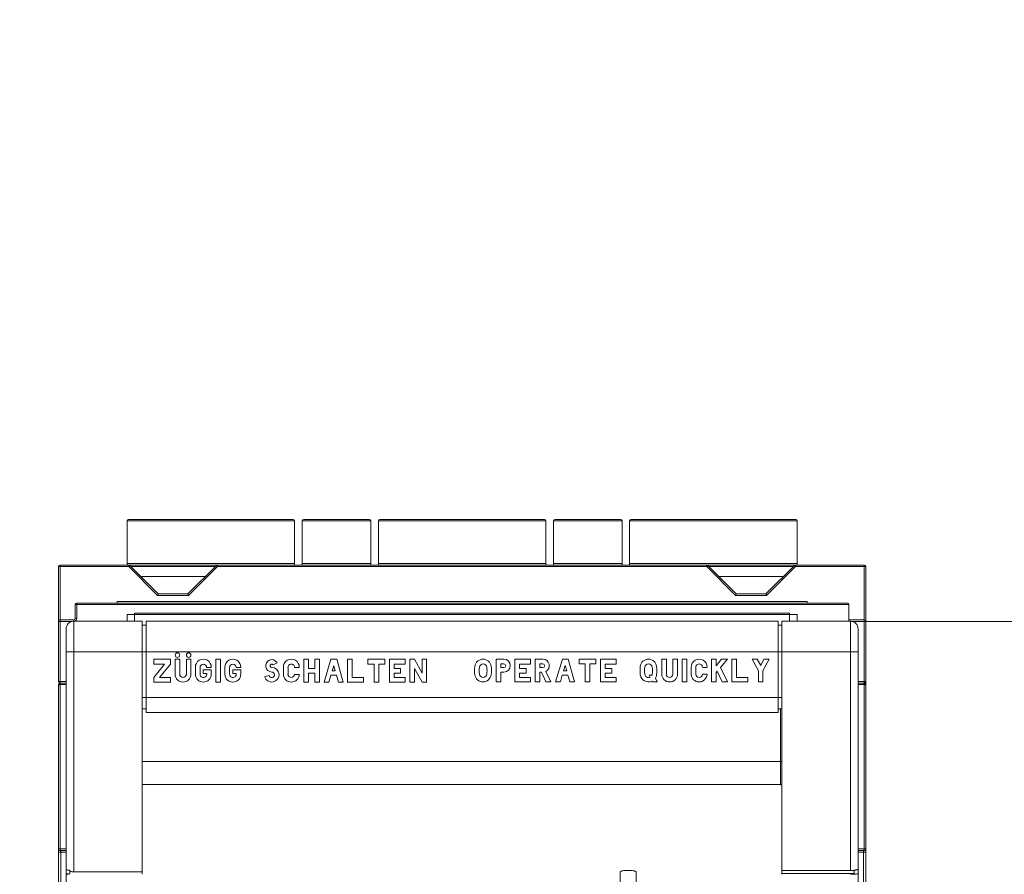
# Model space of a CAD drawing. Units: millimetres. Extents: x 0 to 819, y 0 to 297.
# Drawn here: x 299 to 313, y 183 to 195 of the extents above; entities that cross this region are included whole.
import ezdxf

# ---------------------------------------------------------------- set-up
doc = ezdxf.new("R2010")
doc.units = ezdxf.units.MM
doc.header["$LTSCALE"] = 100
doc.linetypes.add('DASHED', pattern=[19.05, 12.7, -6.35])
doc.layers.get('Defpoints').update_dxf_attribs({"lineweight": 15})
for name, color, linetype, lineweight in [('Aparatura', 7, 'Continuous', 15), ('Obudowy', 7, 'Continuous', 15), ('Wymiary', 252, 'Continuous', 15)]:
    doc.layers.add(name, color=color, linetype=linetype, lineweight=lineweight)
doc.styles.get("Standard").update_dxf_attribs({"font": 'arial.ttf'})
doc.dimstyles.new('DIN', dxfattribs={"dimtxt": 2.5, "dimasz": 2.5, "dimexe": 1.25, "dimexo": 0.625, "dimtad": 1, "dimtih": 1, "dimdec": 4, "dimdsep": 46, "dimlunit": 6, "dimtxsty": 'Standard', "dimcen": 2.5, "dimadec": 0, "dimazin": 0, "dimtfac": 1, "dimtdec": 4, "dimtmove": 0, "dimatfit": 3, "dimfxl": 1, "dimtvp": 1, "dimtolj": 1, "dimtzin": 0, "dimarcsym": 0})

# ---------------------------------------------------------------- blocks, each defined once
blk = doc.blocks.new('*D200')
at = {"layer": 'Defpoints', "color": 0}
for p in [(303.813, 242.5), (280, 73), (303, 73)]:
    blk.add_point(p, dxfattribs=at)
at = {"layer": 'Wymiary', "color": 0, "lineweight": -2}
for p, q in [((303.188, 242.5), (278.75, 242.5)), ((280, 240), (280, 159.651)), ((280, 75.5), (280, 155.849)), ((302.375, 73), (278.75, 73))]:
    blk.add_line(p, q, dxfattribs=at)
at = {"layer": 'Wymiary', "color": 0}
for points in [[(280.417, 240), (279.583, 240), (280, 242.5)], [(279.583, 75.5), (280.417, 75.5), (280, 73)]]:
    blk.add_solid(points, dxfattribs=at)
at = {"layer": 'Wymiary', "color": 0, "insert": (280, 157.75), "char_height": 2.5, "attachment_point": 5}
blk.add_mtext('\\A1;1695', dxfattribs=at)
blk = doc.blocks.new('Rozłącznik bezpiecznikowy skrzynkowy SILAS Gr. 00')
at = {"layer": 'Aparatura', "color": 9, "linetype": 'Continuous'}
for p, q in [((9, 102.8), (31, 102.8)), ((32, 102.8), (41, 102.8)), ((42, 102.8), (64, 102.8)), ((65, 102.8), (74, 102.8)), ((75, 102.8), (97, 102.8)), ((0.2, 81.5), (0.2, 97)), ((31, 97.2), (9, 97.2)), ((20.88, 96.8), (20.88, 97)), ((41, 97.2), (32, 97.2)), ((64, 97.2), (42, 97.2)), ((74, 97.2), (65, 97.2)), ((97, 97.2), (75, 97.2)), ((96.78, 97), (96.78, 96.8)), ((105.8, 81.5), (105.8, 97)), ((0, 96.8), (9.22, 96.8)), ((9.22, 96.8), (9.36, 96.94)), ((13.02, 93), (9.22, 96.8)), ((9.5, 96.8), (20.6, 96.8)), ((20.88, 96.8), (17.08, 93)), ((20.88, 96.8), (85.12, 96.8)), ((85.26, 96.94), (85.12, 96.8)), ((85.4, 96.8), (96.5, 96.8)), ((96.78, 96.8), (92.98, 93)), ((96.78, 96.8), (106, 96.8)), ((2.2, 91.8), (103.8, 91.8)), ((2.4, 90), (2.4, 92)), ((98.3, 92.2), (7.7, 92.2)), ((13.02, 93), (17.08, 93)), ((88.92, 93), (92.98, 93)), ((96, 90.7), (10, 90.7)), ((0, 89.6), (1.79, 89.6)), ((2, 89.6), (2, 89.8)), ((2, 56.7), (2, 89.62)), ((2.4, 90), (2.2, 90)), ((104, 89.62), (104, 56.88)), ((104.21, 89.6), (106, 89.6)), ((1, 85.62), (105, 85.62)), ((1, 81.7), (0, 81.7)), ((106, 81.7), (105, 81.7)), ((0.2, 81.3), (1, 81.3)), ((0.2, 59.5), (0.2, 81.3)), ((105, 81.3), (105.8, 81.3)), ((105.8, 59.5), (105.8, 81.3)), ((95, 79.62), (11, 79.62)), ((94.8, 78.12), (94.8, 68.19)), ((94.8, 71.2), (11, 71.2)), ((94.8, 68.19), (11, 68.19)), ((1, 59.7), (0, 59.7)), ((106, 59.7), (105, 59.7)), ((0, 59.3), (1, 59.3)), ((0.3, -22), (0.3, 59.3)), ((105, 59.3), (106, 59.3)), ((105.7, 59.3), (105.7, -21.93))]:
    blk.add_line(p, q, dxfattribs=at)
at = {"layer": 'Aparatura', "color": 7, "linetype": 'Continuous'}
for p, q in [((9, 97), (9, 102.8)), ((30.8, 103), (9.2, 103)), ((31, 102.8), (31, 97)), ((32, 97), (32, 102.8)), ((40.8, 103), (32.2, 103)), ((41, 102.8), (41, 97)), ((42, 97), (42, 102.8)), ((63.8, 103), (42.2, 103)), ((64, 102.8), (64, 97)), ((65, 97), (65, 102.8)), ((73.8, 103), (65.2, 103)), ((74, 102.8), (74, 97)), ((75, 97), (75, 102.8)), ((96.8, 103), (75.2, 103)), ((97, 102.8), (97, 97)), ((105.8, 97), (0.2, 97)), ((9.22, 97), (9.22, 96.8)), ((85.12, 97), (85.12, 96.8)), ((0, 96.8), (0, 81.7)), ((9.36, 96.94), (13.1, 93.2)), ((20.74, 96.94), (17, 93.2)), ((20.74, 96.94), (20.88, 96.8)), ((88.92, 93), (85.12, 96.8)), ((89, 93.2), (85.26, 96.94)), ((96.64, 96.94), (92.9, 93.2)), ((96.64, 96.94), (96.78, 96.8)), ((106, 81.7), (106, 96.8)), ((19.3, 95.5), (10.8, 95.5)), ((95.2, 95.5), (86.7, 95.5)), ((17, 93.2), (13.1, 93.2)), ((92.9, 93.2), (89, 93.2)), ((2.2, 91.8), (2.2, 90)), ((103.6, 92), (2.4, 92)), ((7.7, 92), (7.7, 92.2)), ((98.3, 92.2), (98.3, 92)), ((103.8, 89.62), (103.8, 91.8)), ((10, 89.62), (10, 90.7)), ((96, 89.62), (96, 90.7)), ((2, 89.8), (0.2, 89.8)), ((2, 89.62), (11, 89.62)), ((9, 90.5), (97, 90.5)), ((9, 89.62), (9, 90.5)), ((11, 56.4), (11, 89.62)), ((11.5, 89.62), (94.5, 89.62)), ((11.5, 77.62), (11.5, 89.62)), ((94.5, 89.62), (94.5, 77.62)), ((95, 89.62), (104, 89.62)), ((95, 56.37), (95, 89.62)), ((97, 90.5), (97, 89.62)), ((105.8, 89.8), (103.8, 89.8)), ((1, -58.34), (1, 88.62)), ((11.5, 89.12), (11, 89.12)), ((95, 89.12), (94.5, 89.12)), ((105, -58.34), (105, 88.62)), ((12.5, 84.62), (14.72, 84.62)), ((12.5, 83.99), (12.5, 84.62)), ((14.72, 84.62), (14.72, 83.99)), ((15.32, 84.62), (15.92, 84.62)), ((15.32, 82.64), (15.32, 84.62)), ((15.92, 84.62), (15.92, 82.64)), ((16.79, 84.62), (17.39, 84.62)), ((16.79, 82.64), (16.79, 84.62)), ((17.39, 84.62), (17.39, 82.64)), ((20.66, 84.62), (21.26, 84.62)), ((20.66, 81.62), (20.66, 84.62)), ((21.26, 84.62), (21.26, 81.62)), ((28.19, 83.87), (28.7, 84.17)), ((32.21, 84.62), (32.81, 84.62)), ((32.21, 81.62), (32.21, 84.62)), ((32.81, 84.62), (32.81, 83.39)), ((33.68, 84.62), (34.28, 84.62)), ((33.68, 83.39), (33.68, 84.62)), ((34.28, 84.62), (34.28, 81.62)), ((35.78, 84.62), (34.88, 81.62)), ((35.78, 84.62), (36.53, 84.62)), ((37.37, 81.62), (36.53, 84.62)), ((37.97, 84.62), (38.57, 84.62)), ((37.97, 81.62), (37.97, 84.62)), ((38.57, 84.62), (38.57, 82.22)), ((40.64, 84.62), (42.86, 84.62)), ((40.64, 83.99), (40.64, 84.62)), ((42.86, 84.62), (42.86, 83.99)), ((43.46, 84.62), (45.53, 84.62)), ((43.46, 81.62), (43.46, 84.62)), ((45.53, 84.62), (45.53, 83.96)), ((46.13, 84.62), (46.73, 84.62)), ((46.13, 81.62), (46.13, 84.62)), ((47.75, 82.79), (46.73, 84.62)), ((47.75, 84.62), (48.32, 84.62)), ((47.75, 82.79), (47.75, 84.62)), ((48.32, 84.62), (48.32, 81.62)), ((57.47, 84.64), (58.49, 84.64)), ((57.47, 81.64), (57.47, 84.64)), ((59.93, 84.64), (62, 84.64)), ((59.93, 81.64), (59.93, 84.64)), ((62, 84.64), (62, 83.98)), ((62.6, 84.64), (63.62, 84.64)), ((62.6, 81.64), (62.6, 84.64)), ((66.17, 84.64), (65.27, 81.64)), ((66.17, 84.64), (66.92, 84.64)), ((67.76, 81.64), (66.92, 84.64)), ((68.36, 84.64), (70.58, 84.64)), ((68.36, 84.01), (68.36, 84.64)), ((70.58, 84.64), (70.58, 84.01)), ((71.18, 84.64), (73.25, 84.64)), ((71.18, 81.64), (71.18, 84.64)), ((73.25, 84.64), (73.25, 83.98)), ((79.22, 84.64), (79.82, 84.64)), ((79.22, 82.66), (79.22, 84.64)), ((79.82, 84.64), (79.82, 82.66)), ((80.69, 84.64), (81.29, 84.64)), ((80.69, 82.66), (80.69, 84.64)), ((81.29, 84.64), (81.29, 82.66)), ((81.89, 84.64), (82.49, 84.64)), ((81.89, 81.64), (81.89, 84.64)), ((82.49, 84.64), (82.49, 81.64)), ((85.76, 84.64), (86.36, 84.64)), ((85.76, 81.64), (85.76, 84.64)), ((86.36, 84.64), (86.36, 83.74)), ((87.05, 84.64), (86.36, 83.74)), ((86.93, 83.53), (87.83, 84.64)), ((87.05, 84.64), (87.83, 84.64)), ((88.43, 84.64), (89.03, 84.64)), ((88.43, 81.64), (88.43, 84.64)), ((89.03, 84.64), (89.03, 82.24)), ((91.1, 84.64), (91.76, 84.64)), ((91.1, 84.64), (91.91, 83.11)), ((92.21, 83.8), (91.76, 84.64)), ((92.63, 84.64), (92.21, 83.8)), ((92.51, 83.11), (93.32, 84.64)), ((92.63, 84.64), (93.32, 84.64)), ((13.94, 83.99), (12.5, 83.99)), ((13.94, 83.99), (12.5, 82.22)), ((13.25, 82.22), (14.72, 83.99)), ((17.99, 82.64), (17.99, 83.54)), ((18.59, 83.54), (18.59, 82.64)), ((19.01, 83.24), (20.06, 83.24)), ((19.01, 82.76), (19.01, 83.24)), ((19.46, 82.76), (19.01, 82.76)), ((20.06, 83.54), (19.46, 83.54)), ((20.06, 83.24), (20.06, 82.64)), ((21.86, 82.64), (21.86, 83.54)), ((22.46, 83.54), (22.46, 82.64)), ((22.88, 83.24), (23.93, 83.24)), ((22.88, 82.76), (22.88, 83.24)), ((23.33, 82.76), (22.88, 82.76)), ((23.93, 83.54), (23.33, 83.54)), ((23.93, 83.24), (23.93, 82.64)), ((29.54, 82.64), (29.54, 83.54)), ((30.14, 83.54), (30.14, 82.64)), ((31.61, 83.54), (31.01, 83.54)), ((32.81, 83.39), (33.68, 83.39)), ((33.68, 82.79), (32.81, 82.79)), ((32.81, 82.79), (32.81, 81.62)), ((33.68, 81.62), (33.68, 82.79)), ((35.93, 83.09), (36.14, 83.78)), ((36.35, 83.09), (35.93, 83.09)), ((36.14, 83.78), (36.35, 83.09)), ((41.45, 83.99), (40.64, 83.99)), ((41.45, 81.62), (41.45, 83.99)), ((42.86, 83.99), (42.05, 83.99)), ((42.05, 83.99), (42.05, 81.62)), ((45.53, 83.96), (44.06, 83.96)), ((44.06, 83.96), (44.06, 83.39)), ((44.06, 83.39), (44.93, 83.39)), ((44.93, 82.79), (44.06, 82.79)), ((44.06, 82.79), (44.06, 82.22)), ((44.93, 83.39), (44.93, 82.79)), ((46.73, 83.39), (47.75, 81.62)), ((46.73, 83.39), (46.73, 81.62)), ((58.07, 84.01), (58.49, 84.01)), ((58.07, 83.53), (58.07, 84.01)), ((58.49, 83.53), (58.07, 83.53)), ((58.49, 82.93), (58.07, 82.93)), ((58.07, 82.93), (58.07, 81.64)), ((62, 83.98), (60.53, 83.98)), ((60.53, 83.98), (60.53, 83.41)), ((60.53, 83.41), (61.4, 83.41)), ((61.4, 82.81), (60.53, 82.81)), ((60.53, 82.81), (60.53, 82.24)), ((61.4, 83.41), (61.4, 82.81)), ((63.2, 84.01), (63.62, 84.01)), ((63.2, 83.53), (63.2, 84.01)), ((63.62, 83.53), (63.2, 83.53)), ((63.41, 82.93), (63.2, 82.93)), ((63.2, 82.93), (63.2, 81.64)), ((63.41, 82.93), (64.01, 81.64)), ((64.67, 81.64), (64.01, 83.02)), ((66.32, 83.11), (66.53, 83.8)), ((66.74, 83.11), (66.32, 83.11)), ((66.53, 83.8), (66.74, 83.11)), ((69.17, 84.01), (68.36, 84.01)), ((69.17, 81.64), (69.17, 84.01)), ((70.58, 84.01), (69.77, 84.01)), ((69.77, 84.01), (69.77, 81.64)), ((73.25, 83.98), (71.78, 83.98)), ((71.78, 83.98), (71.78, 83.41)), ((71.78, 83.41), (72.65, 83.41)), ((72.65, 82.81), (71.78, 82.81)), ((71.78, 82.81), (71.78, 82.24)), ((72.65, 83.41), (72.65, 82.81)), ((83.09, 82.66), (83.09, 83.56)), ((83.69, 83.56), (83.69, 82.66)), ((85.16, 83.56), (84.56, 83.56)), ((86.36, 82.84), (86.51, 83.05)), ((86.36, 82.84), (86.36, 81.64)), ((86.51, 83.05), (87.17, 81.64)), ((87.83, 81.64), (86.93, 83.53)), ((91.91, 81.64), (91.91, 83.11)), ((92.51, 83.11), (92.51, 81.64)), ((0.2, 81.5), (1, 81.5)), ((1, 81.5), (0.3, 81.5)), ((12.5, 81.62), (12.5, 82.22)), ((14.72, 81.62), (12.5, 81.62)), ((13.25, 82.22), (14.72, 82.22)), ((14.72, 82.22), (14.72, 81.62)), ((21.26, 81.62), (20.66, 81.62)), ((27.65, 82.49), (27.08, 82.34)), ((31.01, 82.64), (31.61, 82.64)), ((32.81, 81.62), (32.21, 81.62)), ((34.28, 81.62), (33.68, 81.62)), ((35.51, 81.62), (34.88, 81.62)), ((35.51, 81.62), (35.75, 82.52)), ((36.5, 82.52), (35.75, 82.52)), ((36.5, 82.52), (36.77, 81.62)), ((37.37, 81.62), (36.77, 81.62)), ((40.04, 81.62), (37.97, 81.62)), ((38.57, 82.22), (40.04, 82.22)), ((40.04, 82.22), (40.04, 81.62)), ((42.05, 81.62), (41.45, 81.62)), ((45.53, 81.62), (43.46, 81.62)), ((44.06, 82.22), (45.53, 82.22)), ((45.53, 82.22), (45.53, 81.62)), ((46.73, 81.62), (46.13, 81.62)), ((48.32, 81.62), (47.75, 81.62)), ((58.07, 81.64), (57.47, 81.64)), ((62, 81.64), (59.93, 81.64)), ((60.53, 82.24), (62, 82.24)), ((62, 82.24), (62, 81.64)), ((63.2, 81.64), (62.6, 81.64)), ((64.67, 81.64), (64.01, 81.64)), ((65.9, 81.64), (65.27, 81.64)), ((65.9, 81.64), (66.14, 82.54)), ((66.89, 82.54), (66.14, 82.54)), ((66.89, 82.54), (67.16, 81.64)), ((67.76, 81.64), (67.16, 81.64)), ((69.77, 81.64), (69.17, 81.64)), ((73.25, 81.64), (71.18, 81.64)), ((71.78, 82.24), (73.25, 82.24)), ((73.25, 82.24), (73.25, 81.64)), ((77.93, 82.54), (77.57, 82.54)), ((77.57, 82.54), (77.69, 82.27)), ((77.93, 81.73), (77.99, 81.64)), ((78.62, 81.64), (77.99, 81.64)), ((78.62, 81.64), (78.38, 82.15)), ((82.49, 81.64), (81.89, 81.64)), ((84.56, 82.66), (85.16, 82.66)), ((86.36, 81.64), (85.76, 81.64)), ((87.83, 81.64), (87.17, 81.64)), ((90.5, 81.64), (88.43, 81.64)), ((89.03, 82.24), (90.5, 82.24)), ((90.5, 82.24), (90.5, 81.64)), ((92.51, 81.64), (91.91, 81.64)), ((105, 81.5), (105.8, 81.5)), ((105.7, 81.5), (105, 81.5)), ((0, -81.2), (0, 81.2)), ((106, 81.2), (106, -59.69)), ((11, 78.12), (11.5, 78.12)), ((11.5, 77.62), (94.5, 77.62)), ((94.5, 78.12), (95, 78.12)), ((95, 68.14), (94.81, 68.14)), ((0.2, 59.5), (1, 59.5)), ((105, 59.5), (105.8, 59.5)), ((1.5, 56.89), (1.5, 56.43)), ((104.5, 56.39), (104.5, 56.91)), ((104.87, 56.94), (104.87, 56.99)), ((1.5, 56.43), (1.13, 56.43)), ((1.13, 56.43), (1.13, 56.3)), ((11, 56.7), (2, 56.7)), ((73.75, 55.12), (73.75, 56.7)), ((75.85, 55.12), (75.85, 56.7)), ((104, 56.88), (95, 56.88)), ((104.5, 56.48), (95, 56.48))]:
    blk.add_line(p, q, dxfattribs=at)
for centre in [(15.62, 85.17), (17.09, 85.17)]:
    blk.add_circle(centre, 0.3, dxfattribs=at)
for centre, radius, start, end in [((9.2, 102.8), 0.2, 90, 180), ((30.8, 102.8), 0.2, 0, 90), ((32.2, 102.8), 0.2, 90, 180), ((40.8, 102.8), 0.2, 0, 90), ((42.2, 102.8), 0.2, 90, 180), ((63.8, 102.8), 0.2, 0, 90), ((65.2, 102.8), 0.2, 90, 180), ((73.8, 102.8), 0.2, 0, 90), ((75.2, 102.8), 0.2, 90, 180), ((96.8, 102.8), 0.2, 0, 90), ((0.2, 96.8), 0.2, 90, 180), ((9.22, 96.8), 0.2, 45, 90), ((20.88, 96.8), 0.2, 90, 135), ((85.12, 96.8), 0.2, 45, 90), ((96.78, 96.8), 0.2, 90, 135), ((105.8, 96.8), 0.2, 0, 90), ((2.4, 91.8), 0.2, 90, 180), ((103.6, 91.8), 0.2, 0, 90), ((0.2, 89.6), 0.2, 90, 180), ((2, 88.62), 1, 90, 180.0064), ((2, 90), 0.2, 270, 360), ((104, 88.62), 1, 359.9936, 90), ((105.8, 89.6), 0.2, 0, 90), ((19.02, 83.59), 1.04, 357.5565, 182.4435), ((22.89, 83.59), 1.04, 357.5565, 182.4435), ((28.01, 83.76), 0.811, 31.0683, 270.349), ((30.57, 83.59), 1.04, 357.5565, 182.4435), ((55.74, 83.57), 1.07, 5.9302, 174.0698), ((58.47, 83.79), 0.855, 270.7897, 89.2103), ((63.59, 83.78), 0.863, 298.5772, 88.4945), ((77.46, 83.57), 1.07, 5.9302, 174.0698), ((84.12, 83.61), 1.04, 357.5565, 182.4435), ((19.02, 83.53), 0.435, 1.9749, 178.0251), ((19.03, 82.67), 0.441, 182.6589, 13.0477), ((22.89, 83.53), 0.435, 1.9749, 178.0251), ((22.9, 82.67), 0.441, 182.6589, 13.0477), ((28.01, 82.59), 0.957, 194.674, 89.7746), ((28, 82.58), 0.361, 194.3421, 88.3383), ((28, 83.76), 0.22, 30.0608, 272.7182), ((30.57, 83.56), 0.435, 358.0251, 181.9749), ((59.79, 83.13), 5.15, 173.8074, 186.1926), ((58.86, 83.13), 3.62, 172.6096, 187.3904), ((55.76, 83.53), 0.484, 7.6281, 172.3719), ((52.65, 83.13), 3.62, 352.6096, 7.3904), ((54.29, 83.13), 2.58, 347.5796, 12.4204), ((58.49, 83.77), 0.24, 270, 90), ((63.62, 83.77), 0.24, 270, 90), ((81.51, 83.13), 5.15, 173.8074, 186.1926), ((80.58, 83.13), 3.62, 172.6096, 187.3904), ((77.48, 83.53), 0.484, 7.5025, 172.4975), ((74.37, 83.13), 3.62, 352.6096, 7.3904), ((76.01, 83.13), 2.58, 347.5796, 12.4204), ((84.12, 83.58), 0.435, 358.0251, 181.9749), ((0.2, 81.7), 0.2, 180, 270), ((0.3, 81.2), 0.3, 90, 180), ((16.35, 82.66), 1.04, 180.8303, 359.1697), ((16.35, 82.66), 0.435, 181.9749, 358.0251), ((19.02, 82.66), 1.04, 180.7815, 359.2185), ((22.89, 82.66), 1.04, 180.7815, 359.2185), ((30.57, 82.66), 1.04, 180.8303, 359.1697), ((30.57, 82.66), 0.435, 181.9749, 358.0251), ((55.74, 82.72), 1.07, 187.7361, 352.2639), ((55.76, 82.73), 0.484, 187.5025, 352.4975), ((77.49, 82.75), 1.11, 189.3957, 293.069), ((77.47, 82.7), 0.477, 184.3569, 296.6913), ((77.88, 82.62), 0.0875, 300.9638, 30.9638), ((77.92, 82.55), 0.605, 318.7314, 1.961), ((80.25, 82.68), 1.04, 180.8303, 359.1697), ((80.25, 82.68), 0.435, 181.9749, 358.0251), ((84.12, 82.68), 1.04, 180.8303, 359.1697), ((84.12, 82.68), 0.435, 181.9749, 358.0251), ((105.7, 81.2), 0.3, 0, 90), ((105.8, 81.7), 0.2, 270, 360), ((0.2, 59.7), 0.2, 180, 270), ((105.8, 59.7), 0.2, 270, 360)]:
    blk.add_arc(centre, radius, start, end, dxfattribs=at)
at = {"layer": 'Aparatura', "color": 9, "linetype": 'Continuous'}
blk.add_arc((2, 90), 0.4, 289.3533, 0, dxfattribs=at)
at = {"layer": 'Aparatura', "color": 7, "linetype": 'Continuous'}
for points, start_tangent, end_tangent in [([(13.1, 93.2), (13.09, 93.18), (13.08, 93.15), (13.06, 93.11), (13.05, 93.07), (13.03, 93.04), (13.02, 93)], (-0.382684, -0.923879), (-0.382683, -0.92388)), ([(17, 93.2), (17, 93.19), (17.01, 93.15), (17.04, 93.08), (17.08, 93)], (-0.009318, -0.999957), (0.382683, -0.92388)), ([(89, 93.2), (88.99, 93.18), (88.98, 93.15), (88.96, 93.11), (88.95, 93.07), (88.93, 93.04), (88.92, 93)], (-0.382632, -0.923901), (-0.382753, -0.923851)), ([(92.98, 93), (92.96, 93.05), (92.94, 93.1), (92.92, 93.14), (92.91, 93.17), (92.9, 93.2)], (-0.382683, 0.92388), (-0.382684, 0.923879)), ([(94.8, 68.19), (94.81, 68.17), (94.81, 68.15), (94.81, 68.14)], (0.511755, -0.859131), (0.511286, -0.85941)), ([(1.36, 56.9), (1.24, 56.92), (1.06, 56.96), (1, 57)], (-0.994448, 0.105225), (0, 1)), ([(1.5, 56.89), (1.36, 56.9)], (-0.997514, 0.070475), (-0.994448, 0.105225)), ([(104, 56.88), (104.35, 56.89), (104.5, 56.91)], (1, 0), (0.99137, 0.131094)), ([(104.5, 56.91), (104.65, 56.93), (104.66, 56.93)], (0.99137, 0.131094), (0.981277, 0.192601)), ([(104.66, 56.93), (104.77, 56.96)], (0.981277, 0.192601), (0.964176, 0.265263)), ([(104.77, 56.96), (104.85, 56.99)], (0.964176, 0.265263), (0.937286, 0.348561)), ([(104.85, 56.99), (104.87, 56.99)], (0.937286, 0.348561), (0.929503, 0.368815)), ([(104.87, 56.94), (104.94, 56.96), (104.99, 56.98), (105, 56.99)], (0.975643, 0.219364), (0.493418, 0.869792)), ([(105, 56.99), (105, 57)], (0.493418, 0.869792), (0, 1)), ([(1.13, 56.43), (1.06, 56.45), (1.02, 56.47), (1, 56.5)], (-0.976108, 0.217285), (0, 1)), ([(1.5, 56.73), (1.66, 56.72)], (0.991927, -0.126811), (0.99677, -0.08031)), ([(1.66, 56.72), (1.83, 56.71), (2, 56.7)], (0.99677, -0.08031), (1, 0)), ([(75.85, 56.7), (75.79, 56.75), (75.62, 56.81), (75.32, 56.85), (74.96, 56.88), (74.59, 56.88), (74.25, 56.85), (73.99, 56.81), (73.82, 56.76), (73.75, 56.7)], (0, 1), (0, -1)), ([(104.34, 56.38), (104.17, 56.37), (104, 56.37)], (-0.998943, -0.045958), (-1, 0)), ([(104.5, 56.39), (104.34, 56.38)], (-0.992087, -0.125553), (-0.998943, -0.045958)), ([(104.5, 56.39), (104.64, 56.4)], (0.997563, 0.069778), (0.994568, 0.104089)), ([(104.64, 56.4), (104.76, 56.41), (104.94, 56.45), (105, 56.5)], (0.994568, 0.104089), (0, 1))]:
    blk.add_spline(points, degree=3, dxfattribs=dict(at, start_tangent=start_tangent, end_tangent=end_tangent))
at = {"layer": 'Aparatura', "linetype": 'Continuous'}
for points, start_tangent, end_tangent in [([(1, 86.76, 38.28), (1, 87.02, 38.16), (1, 88.22, 37.01), (1, 88.62, 35.51)], (0, 0.926718, -0.375758), (0, 0.005019, -0.999987)), ([(105, 88.62, 35.51), (105, 88.22, 37.01), (105, 87.02, 38.16), (105, 86.76, 38.28)], (0, -0.005019, 0.999987), (0, -0.926718, 0.375758)), ([(1, 85.62, 38.5), (1, 86.76, 38.28)], (0, 1), (0, 0.926718, -0.375758)), ([(105, 86.76, 38.28), (105, 85.62, 38.5)], (0, -0.926718, 0.375758), (0, -1)), ([(1, 56.5, 38.5), (1, 57, 35.52)], (0, 0.137255, -0.990536), (0, 0.195986, -0.980607)), ([(105, 57, 35.52), (105, 56.5, 38.5)], (0, -0.195986, 0.980607), (0, -0.137255, 0.990536))]:
    blk.add_spline(points, degree=3, dxfattribs=dict(at, start_tangent=start_tangent, end_tangent=end_tangent))
at = {"layer": 'Aparatura', "color": 9, "linetype": 'Continuous'}
for points, start_tangent, end_tangent in [([(0.3, 81.5), (0.28, 81.48), (0.26, 81.46), (0.25, 81.44), (0.24, 81.42), (0.23, 81.41), (0.22, 81.39), (0.22, 81.38), (0.22, 81.37)], (-0.783875, -0.620919), (-0.357185, -0.934034)), ([(105.7, 81.5), (105.7, 81.5)], (-0.75453, 0.656266), (-0.778242, 0.627965)), ([(105.8, 81.3), (105.8, 81.33), (105.79, 81.36), (105.78, 81.39), (105.77, 81.41), (105.76, 81.43), (105.72, 81.48), (105.7, 81.5)], (0, 1), (-0.75453, 0.656266)), ([(0.2, 81.3), (0.16, 81.3), (0.12, 81.28), (0.1, 81.27), (0.08, 81.26), (0.06, 81.25), (0.04, 81.24), (0.02, 81.22), (0, 81.2)], (-1, 0), (-0.621371, -0.783516)), ([(0.22, 81.37), (0.21, 81.36), (0.2, 81.33), (0.2, 81.3)], (-0.357185, -0.934034), (0, -1)), ([(106, 81.2), (105.96, 81.24), (105.95, 81.25), (105.92, 81.26), (105.91, 81.27), (105.89, 81.28), (105.86, 81.29), (105.83, 81.3), (105.8, 81.3)], (-0.634457, 0.772958), (-1, 0)), ([(95, 71.15), (94.97, 71.18), (94.9, 71.2), (94.8, 71.2)], (-0.000002, 1), (-1, 0)), ([(0.2, 59.5), (0.22, 59.48), (0.23, 59.46), (0.25, 59.44), (0.26, 59.43), (0.27, 59.41), (0.29, 59.37), (0.3, 59.34)], (0.725691, -0.688021), (0.202442, -0.979294)), ([(105.7, 59.3), (105.71, 59.37), (105.73, 59.41), (105.74, 59.43), (105.75, 59.44), (105.77, 59.46), (105.78, 59.48), (105.8, 59.5)], (0, 1), (0.725691, 0.688021)), ([(0.3, 59.34), (0.3, 59.3)], (0.202442, -0.979294), (0, -1))]:
    blk.add_spline(points, degree=3, dxfattribs=dict(at, start_tangent=start_tangent, end_tangent=end_tangent))

msp = doc.modelspace()

# ---------------------------------------------------------------- linework, layer by layer
at = {"layer": 'Obudowy', "linetype": 'DASHED'}
msp.add_lwpolyline([(311.45858, 172.18128), (321.82484, 172.18128), (321.82484, 186.92826), (311.45858, 186.92826)], close=True, dxfattribs=at)

# ---------------------------------------------------------------- block references
at = {"layer": 'Aparatura', "xscale": 0.1084337349397591, "yscale": 0.1084337349397591, "zscale": 0.1084337349397591}
msp.add_blockref('Rozłącznik bezpiecznikowy skrzynkowy SILAS Gr. 00', (299.96461, 177.2126), dxfattribs=at)

# ---------------------------------------------------------------- dimensions: what is measured, and where the dimension line sits
at = {"layer": 'Wymiary'}
dim = msp.add_linear_dim(base=(279.99995, 73), p1=(303.81306, 242.5), p2=(302.99995, 73), angle=90, text='1695', dimstyle='DIN', dxfattribs=at)
dim.commit()
dim.dimension.update_dxf_attribs({"geometry": '*D200', "text_midpoint": (279.99995, 157.75)})

doc.saveas('drawing.dxf')
